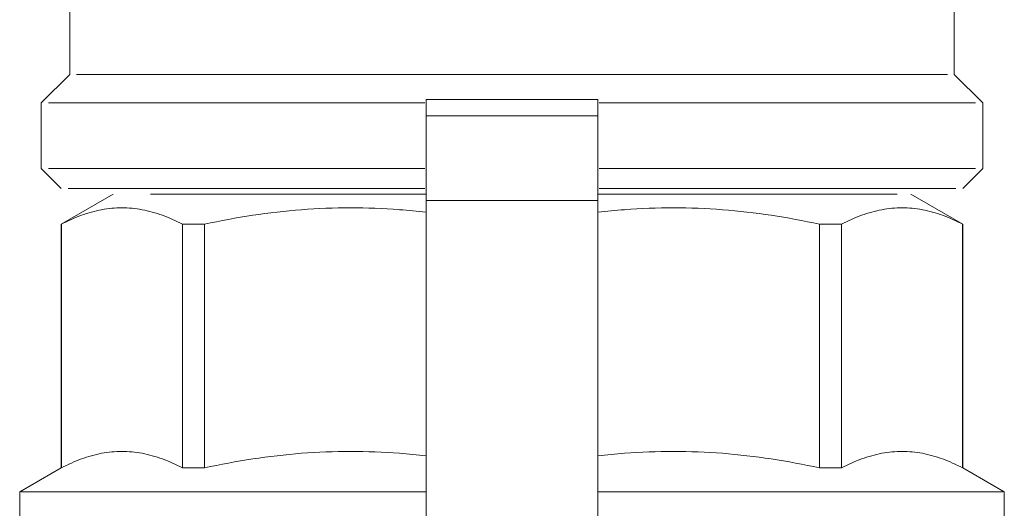
# Model space of a CAD drawing. Units: millimetres. Extents: x -19452 to -12642, y -2025 to 2152.
# Drawn here: x -14748 to -14714, y 354 to 371 of the extents above; entities that cross this region are included whole.
import ezdxf

# ---------------------------------------------------------------- set-up
doc = ezdxf.new("R2010")
doc.units = ezdxf.units.MM
doc.layers.add('G-IMPT', color=7, linetype='Continuous', lineweight=5)
doc.layers.add('P-PIPE', color=7, linetype='Continuous', lineweight=20)

# ---------------------------------------------------------------- blocks, each defined once
blk = doc.blocks.new('VT_219_N _нар-нар бабочка_ ИСПРАВЛЕНО - VT_219_HН_Ду20_dwg-V3-Разрез 5')
at = {"layer": 'G-IMPT'}
for p, q in [((-14727.744, 368.785), (-14733.764, 368.785)), ((-14733.764, 368.204), (-14733.764, 368.785)), ((-14733.764, 368.785), (-14733.764, 368.785)), ((-14733.764, 368.785), (-14727.744, 368.785)), ((-14727.744, 368.785), (-14727.744, 368.785)), ((-14727.744, 368.785), (-14727.744, 368.204)), ((-14733.764, 365.247), (-14733.764, 368.204)), ((-14733.764, 368.204), (-14727.744, 368.204)), ((-14727.744, 368.204), (-14727.744, 365.247)), ((-14744.735, 365.462), (-14746.555, 364.411)), ((-14733.767, 365.462), (-14743.425, 365.462)), ((-14727.741, 365.462), (-14717.25, 365.462)), ((-14714.953, 364.411), (-14716.773, 365.462)), ((-14733.764, 350.359), (-14733.764, 365.247)), ((-14727.744, 365.247), (-14733.764, 365.247)), ((-14727.744, 365.247), (-14727.744, 350.359)), ((-14746.555, 364.411), (-14746.555, 355.877)), ((-14746.545, 364.411), (-14746.545, 355.877)), ((-14742.307, 364.411), (-14741.534, 364.411)), ((-14742.307, 355.877), (-14742.307, 364.411)), ((-14741.534, 364.411), (-14741.534, 355.877)), ((-14719.974, 355.877), (-14719.974, 364.411)), ((-14719.201, 364.411), (-14719.974, 364.411)), ((-14719.201, 364.411), (-14719.201, 355.877)), ((-14714.962, 355.877), (-14714.962, 364.411)), ((-14714.953, 355.877), (-14714.953, 364.411)), ((-14746.555, 355.877), (-14748.009, 355.038)), ((-14741.534, 355.877), (-14742.307, 355.877)), ((-14719.974, 355.877), (-14719.201, 355.877)), ((-14713.499, 355.038), (-14714.953, 355.877)), ((-14748.009, 355.038), (-14748.009, 351.59)), ((-14747.956, 355.038), (-14733.766, 355.038)), ((-14713.552, 355.038), (-14727.742, 355.038)), ((-14713.976, 355.038), (-14713.711, 355.038)), ((-14713.499, 348.773), (-14713.499, 355.038))]:
    blk.add_line(p, q, dxfattribs=at)
for points in [[(-14746.545, 364.411), (-14746.313, 364.536), (-14745.845, 364.745), (-14745.137, 364.945), (-14744.426, 365.012), (-14743.715, 364.945), (-14743.007, 364.745), (-14742.539, 364.536), (-14742.307, 364.411)], [(-14714.962, 364.411), (-14715.195, 364.536), (-14715.662, 364.745), (-14716.37, 364.945), (-14717.082, 365.012), (-14717.793, 364.945), (-14718.501, 364.745), (-14718.968, 364.536), (-14719.201, 364.411)], [(-14742.307, 355.877), (-14742.54, 356.002), (-14743.007, 356.211), (-14743.715, 356.411), (-14744.426, 356.478), (-14745.138, 356.411), (-14745.846, 356.211), (-14746.313, 356.002), (-14746.545, 355.877)], [(-14719.201, 355.877), (-14718.968, 356.002), (-14718.501, 356.211), (-14717.793, 356.411), (-14717.082, 356.478), (-14716.371, 356.411), (-14715.663, 356.211), (-14715.195, 356.002), (-14714.962, 355.877)]]:
    blk.add_open_spline(points, degree=3, dxfattribs=at)
for points, knots in [([(-14741.534, 364.411), (-14740.972, 364.536), (-14739.843, 364.745), (-14738.134, 364.945), (-14736.417, 365.012), (-14734.958, 364.955), (-14734.075, 364.867), (-14733.762, 364.83)], [-1, -1, -1, -1, -0.8333333, -0.6666667, -0.5, -0.3333333, -0.2418769, -0.2418769, -0.2418769, -0.2418769]), ([(-14719.974, 364.411), (-14720.536, 364.536), (-14721.664, 364.745), (-14723.373, 364.945), (-14725.09, 365.012), (-14726.55, 364.955), (-14727.433, 364.867), (-14727.746, 364.83)], [0, 0, 0, 0, 0.1666667, 0.3333333, 0.5, 0.6666667, 0.7582194, 0.7582194, 0.7582194, 0.7582194]), ([(-14733.762, 356.296), (-14734.075, 356.333), (-14734.958, 356.421), (-14736.417, 356.478), (-14738.135, 356.411), (-14739.844, 356.211), (-14740.972, 356.002), (-14741.534, 355.877)], [-0.7582027, -0.7582027, -0.7582027, -0.7582027, -0.6666667, -0.5, -0.3333333, -0.1666667, 0, 0, 0, 0]), ([(-14727.746, 356.296), (-14727.433, 356.333), (-14726.55, 356.421), (-14725.091, 356.478), (-14723.374, 356.411), (-14721.665, 356.211), (-14720.536, 356.002), (-14719.974, 355.877)], [0.2418798, 0.2418798, 0.2418798, 0.2418798, 0.3333333, 0.5, 0.6666667, 0.8333333, 1, 1, 1, 1])]:
    blk.add_open_spline(points, degree=3, knots=knots, dxfattribs=at)
blk = doc.blocks.new('VT_219_N _нар-нар бабочка_ ИСПРАВЛЕНО - 3_4_-1787394-Разрез 5')
blk.add_blockref('VT_219_N _нар-нар бабочка_ ИСПРАВЛЕНО - VT_219_HН_Ду20_dwg-V3-Разрез 5', (0, 0))
blk = doc.blocks.new('вальтек тройник внв - VTr_132_N_0005_dwg-4185802-Разрез 5')
at = {"layer": 'G-IMPT'}
for p, q in [((-14715.255, 369.661), (-14715.255, 379.161)), ((-14746.255, 377.253), (-14746.255, 369.661)), ((-14746.255, 369.661), (-14747.255, 368.661)), ((-14730.755, 369.661), (-14746.019, 369.661)), ((-14730.755, 369.661), (-14715.49, 369.661)), ((-14714.255, 368.661), (-14715.255, 369.661)), ((-14747.255, 368.661), (-14747.255, 366.361)), ((-14733.808, 368.661), (-14747.004, 368.661)), ((-14727.698, 368.661), (-14714.505, 368.661)), ((-14714.255, 366.361), (-14714.255, 368.661)), ((-14747.255, 366.361), (-14746.555, 365.661)), ((-14733.808, 366.361), (-14747.004, 366.361)), ((-14727.698, 366.361), (-14714.505, 366.361)), ((-14714.955, 365.661), (-14714.255, 366.361)), ((-14746.315, 365.661), (-14733.806, 365.661)), ((-14727.704, 365.661), (-14715.195, 365.661))]:
    blk.add_line(p, q, dxfattribs=at)
blk = doc.blocks.new('вальтек тройник внв - 3_4-3317413-Разрез 5')
blk.add_blockref('вальтек тройник внв - VTr_132_N_0005_dwg-4185802-Разрез 5', (0, 0))

msp = doc.modelspace()

# ---------------------------------------------------------------- block references
at = {"layer": 'P-PIPE'}
for name in ['вальтек тройник внв - 3_4-3317413-Разрез 5', 'VT_219_N _нар-нар бабочка_ ИСПРАВЛЕНО - 3_4_-1787394-Разрез 5']:
    msp.add_blockref(name, (-0.147, -0.187), dxfattribs=at)

doc.saveas('drawing.dxf')
